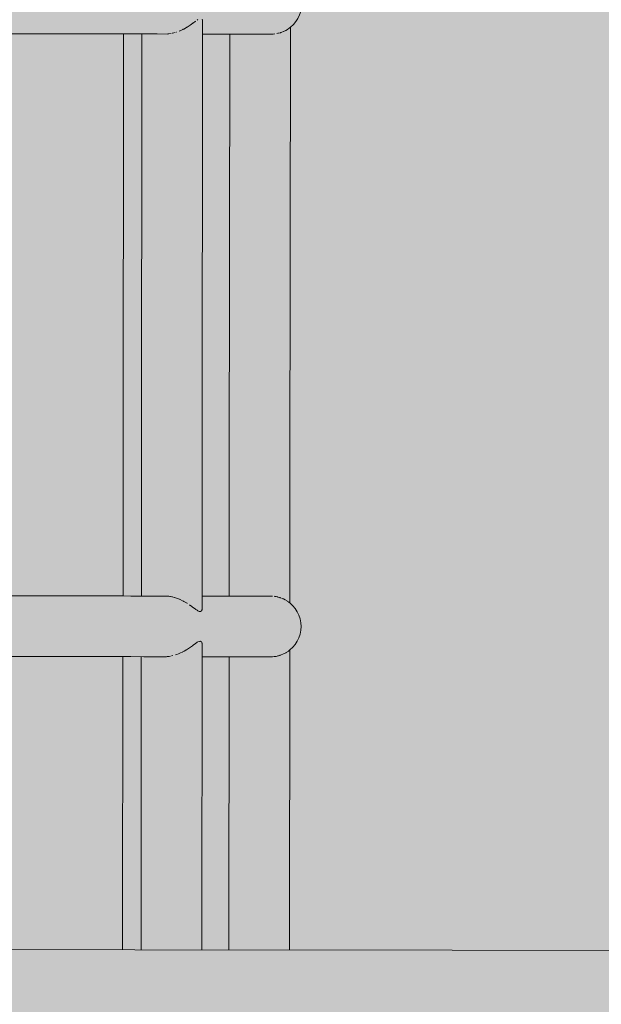
# Model space of a CAD drawing. Units: inches. Extents: x -58 to 353, y -874 to -404.
# Drawn here: x 48 to 58, y -594 to -576 of the extents above; entities that cross this region are included whole.
import ezdxf

# ---------------------------------------------------------------- set-up
doc = ezdxf.new("R2010")
doc.units = ezdxf.units.IN
doc.header["$MEASUREMENT"] = 0
doc.layers.add('_U+0421_U+043B_U+043E_U+0439 1', color=7, linetype='Continuous')

# ---------------------------------------------------------------- blocks, each defined once
blk = doc.blocks.new('block 101')
at = {"layer": '_U+0421_U+043B_U+043E_U+0439 1', "color": 250, "lineweight": 20, "true_color": 0x1c1c1b}
for points in [[(49.65353333333223, -584.7030500000001), (49.66173333333245, -576.7078499999989)], [(49.65153333333183, -586.6909500000002), (49.65353333333223, -584.7030500000001)], [(49.64503333333232, -592.9758499999989), (49.65033333333122, -587.7683499999985)]]:
    blk.add_lwpolyline(points, dxfattribs=at)
blk = doc.blocks.new('block 100')
at = {"layer": '_U+0421_U+043B_U+043E_U+0439 1'}
blk.add_blockref('block 101', (0, 0), dxfattribs=at)
blk = doc.blocks.new('block 113')
at = {"layer": '_U+0421_U+043B_U+043E_U+0439 1', "color": 250, "lineweight": 20, "true_color": 0x1c1c1b}
for points in [[(52.60153333333255, -576.608949999998), (52.58273333333273, -576.6217499999984)], [(52.60293333333175, -576.6075500000006), (52.60153333333255, -576.608949999998)], [(52.61283333333267, -576.6004499999981), (52.60293333333175, -576.6075500000006)], [(52.61863333333167, -584.7139500000012), (52.62703333333229, -576.5898500000003)], [(51.54043333333175, -584.7127499999988), (51.54873333333308, -576.7097499999982)], [(52.34803333333184, -576.7063500000004), (52.31793333333189, -576.7105499999998)], [(52.35253333333094, -576.7063500000004), (52.34803333333184, -576.7063500000004)], [(52.40533333333224, -576.6965500000006), (52.38513333333321, -576.702150000001)], [(52.40953333333164, -576.6958500000001), (52.40533333333224, -576.6965500000006)], [(52.41553333333286, -576.6943499999979), (52.40953333333164, -576.6958500000001)], [(52.45133333333251, -576.6852499999986), (52.41553333333286, -576.6943499999979)], [(52.45733333333192, -576.6831500000008), (52.45133333333251, -576.6852499999986)], [(52.46123333333162, -576.6810499999992), (52.45733333333192, -576.6831500000008)], [(52.47613333333175, -576.6753499999977), (52.46123333333162, -576.6810499999992)], [(52.50373333333118, -576.6640499999994), (52.47613333333175, -576.6753499999977)], [(52.50733333333119, -576.6633499999989), (52.50373333333118, -576.6640499999994)], [(52.53213333333224, -576.6506499999996), (52.51443333333191, -576.65985)], [(52.54383333333317, -576.6442500000012), (52.53213333333224, -576.6506499999996)], [(52.54623333333257, -576.6435500000007), (52.54383333333317, -576.6442500000012)], [(52.5746333333318, -576.6273499999988), (52.54623333333257, -576.6435500000007)], [(52.5767333333315, -576.6266499999983), (52.5746333333318, -576.6273499999988)], [(52.57813333333252, -576.6245500000005), (52.5767333333315, -576.6266499999983)], [(52.58273333333273, -576.6217499999984), (52.57813333333252, -576.6245500000005)], [(51.53843333333134, -586.6928499999995), (51.54043333333175, -584.7127499999988)], [(52.61643333333268, -586.81365), (52.61863333333167, -584.7139500000012)], [(52.35073333333276, -586.6986499999985), (52.33773333333193, -586.6965500000006)], [(52.37443333333249, -586.7022499999985), (52.35073333333276, -586.6986499999985)], [(52.39503333333232, -586.7071499999984), (52.37483333333148, -586.7022499999985)], [(52.40523333333113, -586.709350000001), (52.39503333333232, -586.7071499999984)], [(52.4410333333326, -586.7186499999989), (52.40703333333295, -586.7100499999979)], [(52.447033333332, -586.7207500000004), (52.4407333333329, -586.7186499999989)], [(52.45803333333242, -586.7250500000009), (52.447033333332, -586.7207500000004)], [(52.47963333333246, -586.7335500000008), (52.46723333333284, -586.7292500000003)], [(52.49333333333198, -586.7391500000012), (52.47963333333246, -586.7335500000008)], [(52.50253333333239, -586.7427500000013), (52.49333333333198, -586.7391500000012)], [(52.50403333333088, -586.7433500000006), (52.50253333333239, -586.7427500000013)], [(52.53333333333285, -586.7597500000011), (52.50403333333088, -586.7433500000006)], [(52.54073333333145, -586.764049999998), (52.53333333333285, -586.7597500000011)], [(52.5641333333333, -586.7760500000004), (52.54933333333247, -586.768250000001)], [(52.57193333333271, -586.7817499999983), (52.56623333333118, -586.7774499999978)], [(52.59103333333223, -586.7958499999986), (52.57193333333271, -586.7817499999983)], [(52.59483333333264, -586.7980500000012), (52.59103333333223, -586.7958499999986)], [(52.59883333333164, -586.8009500000007), (52.59483333333264, -586.7980500000012)], [(51.53193333333184, -592.9777499999982), (51.53733333333184, -587.7703499999989)], [(52.33663333333243, -587.7669500000011), (52.30613333333167, -587.7711500000005)], [(52.34153333333234, -587.7669500000011), (52.33663333333243, -587.7669500000011)], [(52.35673333333216, -587.7647499999985), (52.34153333333234, -587.7669500000011)], [(52.37373333333198, -587.7634499999986), (52.35673333333216, -587.7647499999985)], [(52.39393333333282, -587.7577500000007), (52.37373333333198, -587.7634499999986)], [(52.40603333333274, -587.7549499999986), (52.39393333333282, -587.7577500000007)], [(52.41203333333215, -587.7528500000008), (52.40603333333274, -587.7549499999986)], [(52.43993333333128, -587.7458499999993), (52.41203333333215, -587.7528500000008)], [(52.4459333333325, -587.7429499999998), (52.43993333333128, -587.7458499999993)], [(52.46193333333213, -587.7372499999983), (52.4459333333325, -587.7429499999998)], [(52.46403333333183, -587.7359499999984), (52.46193333333213, -587.7372499999983)], [(52.49233333333177, -587.7252499999995), (52.46403333333183, -587.7359499999984)], [(52.5030333333325, -587.7210500000001), (52.49233333333177, -587.7252499999995)], [(52.52133333333222, -587.7111499999992), (52.50623333333169, -587.7189499999986)], [(52.53243333333194, -587.7055499999988), (52.52133333333222, -587.7111499999992)], [(52.54333333333125, -587.6991500000004), (52.53243333333194, -587.7055499999988)], [(52.56323333333239, -587.6885499999989), (52.54333333333125, -587.6991500000004)], [(52.5734333333312, -587.6815500000012), (52.572033333332, -587.682249999998)], [(52.59013333333132, -587.6687500000007), (52.5734333333312, -587.6815500000012)], [(52.59583333333285, -587.6659499999987), (52.59013333333132, -587.6687500000007)], [(52.59863333333124, -587.6638500000008), (52.59583333333285, -587.6659499999987)], [(52.61013333333176, -592.9788499999995), (52.61563333333106, -587.6510500000004)]]:
    blk.add_lwpolyline(points, dxfattribs=at)
blk = doc.blocks.new('block 112')
at = {"layer": '_U+0421_U+043B_U+043E_U+0439 1'}
blk.add_blockref('block 113', (0, 0), dxfattribs=at)
blk = doc.blocks.new('block 123')
at = {"layer": '_U+0421_U+043B_U+043E_U+0439 1', "color": 250, "lineweight": 20, "true_color": 0x1c1c1b}
for points in [[(50.78083333333234, -576.5922499999979), (50.73083333333125, -576.619749999998)], [(50.78783333333195, -576.587950000001), (50.78083333333234, -576.5922499999979)], [(50.79143333333195, -576.5858499999995), (50.78783333333195, -576.587950000001)], [(50.79173333333165, -576.5858499999995), (50.79143333333195, -576.5858499999995)], [(50.84343333333163, -576.5511499999993), (50.79173333333165, -576.5858499999995)], [(50.84483333333264, -576.5505499999999), (50.84343333333163, -576.5511499999993)], [(50.84843333333265, -576.5483500000009), (50.84483333333264, -576.5505499999999)], [(50.86293333333197, -576.539850000001), (50.84843333333265, -576.5483500000009)], [(50.89733333333243, -576.5123500000009), (50.86293333333197, -576.539850000001)], [(50.90013333333263, -576.5102499999994), (50.89733333333243, -576.5123500000009)], [(50.93483333333279, -576.4869499999986), (50.90573333333305, -576.5073499999999)], [(50.94373333333169, -576.4798499999997), (50.93483333333279, -576.4869499999986)], [(50.9462333333322, -576.4777499999982), (50.94373333333169, -576.4798499999997)], [(50.98373333333257, -576.4508500000011), (50.96993333333194, -576.4607499999984)], [(51.05843333333178, -584.7045499999986), (51.06693333333169, -576.4707500000004)], [(51.06333333333168, -576.4607499999984), (51.05883333333259, -576.4473499999986)], [(51.06693333333169, -576.4707500000004), (51.06333333333168, -576.4607499999984)], [(49.97993333333216, -584.7034500000009), (49.98813333333237, -576.7081499999986)], [(50.4454333333324, -576.7072499999995), (50.43513333333249, -576.7086500000005)], [(50.45963333333202, -576.705149999998), (50.4454333333324, -576.7072499999995)], [(50.46563333333324, -576.7044500000011), (50.45963333333202, -576.705149999998)], [(50.5045333333328, -576.700249999998), (50.46563333333324, -576.7044500000011)], [(50.53293333333204, -576.6931499999992), (50.52753333333203, -576.6946500000013)], [(50.5757333333313, -576.6832499999982), (50.53293333333204, -576.6931499999992)], [(50.60053333333235, -576.6748499999994), (50.59523333333163, -576.6762500000004)], [(50.64933333333101, -576.6579500000007), (50.64863333333233, -576.6579500000007)], [(50.66173333333245, -576.6522499999992), (50.64933333333101, -576.6579500000007)], [(50.66313333333164, -576.6515499999987), (50.66173333333245, -576.6522499999992)], [(50.66673333333165, -576.6494500000008), (50.66313333333164, -576.6515499999987)], [(50.71593333333294, -576.6275500000011), (50.66673333333165, -576.6494500000008)], [(50.72053333333315, -576.6254499999995), (50.71593333333294, -576.6275500000011)], [(50.72623333333104, -576.6226500000012), (50.72053333333315, -576.6254499999995)], [(50.73083333333125, -576.619749999998), (50.72623333333104, -576.6226500000012)], [(49.97783333333246, -586.6912499999999), (49.97993333333216, -584.7034500000009)], [(51.05613333333167, -586.9309499999981), (51.05843333333178, -584.7045499999986)], [(50.44933333333211, -586.6938499999997), (50.42493333333186, -586.6917499999981)], [(50.46493333333274, -586.6959500000012), (50.44933333333211, -586.6938499999997)], [(50.48503333333247, -586.6989499999981), (50.46493333333274, -586.6959500000012)], [(50.49423333333107, -586.700249999998), (50.48503333333247, -586.6989499999981)], [(50.51723333333211, -586.7052499999991), (50.49423333333107, -586.700249999998)], [(50.53243333333194, -586.7081499999986), (50.51723333333211, -586.7052499999991)], [(50.55973333333168, -586.7152500000011), (50.53243333333194, -586.7081499999986)], [(50.56533333333209, -586.7166499999985), (50.55973333333168, -586.7152500000011)], [(50.58483333333243, -586.7230500000005), (50.56533333333209, -586.7166499999985)], [(50.60003333333225, -586.7287499999984), (50.58483333333243, -586.7230500000005)], [(50.63683333333211, -586.7408499999983), (50.60003333333225, -586.7287499999984)], [(50.6382333333313, -586.7414499999977), (50.63683333333211, -586.7408499999983)], [(50.65133333333142, -586.7485500000003), (50.6382333333313, -586.7414499999977)], [(50.65273333333243, -586.7485500000003), (50.65133333333142, -586.7485500000003)], [(50.66653333333306, -586.7549499999986), (50.65313333333324, -586.7485500000003)], [(50.71003333333283, -586.7741500000011), (50.66653333333306, -586.7549499999986)], [(50.73023333333185, -586.786250000001), (50.71573333333254, -586.7777500000011)], [(50.77733333333163, -586.8124500000013), (50.73023333333185, -586.786250000001)], [(50.78083333333234, -586.8138499999986), (50.77733333333163, -586.8124500000013)], [(50.79113333333225, -586.8209500000012), (50.78083333333234, -586.8138499999986)], [(50.79393333333246, -586.8231500000002), (50.79113333333225, -586.8209500000012)], [(50.84733333333133, -586.8578500000003), (50.83423333333121, -586.8507499999978)], [(50.85223333333124, -586.8613499999992), (50.84733333333133, -586.8578500000003)], [(50.87453333333178, -586.8776499999985), (50.85223333333124, -586.8613499999992)], [(50.8866333333317, -586.8875499999995), (50.87453333333178, -586.8776499999985)], [(50.89823333333152, -586.8960499999994), (50.8866333333317, -586.8875499999995)], [(50.92413333333207, -586.9131500000003), (50.89823333333152, -586.8960499999994)], [(50.93293333333168, -586.9209499999997), (50.92413333333207, -586.9131500000003)], [(50.9431333333323, -586.9287499999991), (50.93293333333168, -586.9209499999997)], [(50.96723333333284, -586.9450499999984), (50.9431333333323, -586.9287499999991)], [(51.05613333333167, -586.9309499999981), (51.05253333333167, -586.9387500000012)], [(50.97283333333326, -586.9492499999978), (50.96723333333284, -586.9450499999984)], [(50.98143333333246, -586.9534500000009), (50.97283333333326, -586.9492499999978)], [(51.00543333333189, -586.9649499999978), (50.98143333333246, -586.9534500000009)], [(51.0121333333318, -586.9655500000008), (51.00543333333189, -586.9649499999978)], [(51.03053333333082, -586.9663499999988), (51.0121333333318, -586.9655500000008)], [(51.03483333333133, -586.9634499999993), (51.03053333333082, -586.9663499999988)], [(51.03653333333205, -586.9621499999994), (51.03483333333133, -586.9634499999993)], [(51.04763333333176, -586.9550500000005), (51.03653333333205, -586.9621499999994)], [(51.04973333333328, -586.9486499999985), (51.04763333333176, -586.9550500000005)], [(51.05253333333167, -586.9387500000012), (51.04973333333328, -586.9486499999985)], [(50.83203333333222, -587.6124500000005), (50.79553333333206, -587.6364499999981)], [(50.85083333333205, -587.6011499999986), (50.83343333333323, -587.6110499999995)], [(50.85153333333255, -587.6004499999981), (50.85083333333205, -587.6011499999986)], [(50.8859333333312, -587.573550000001), (50.85153333333255, -587.6004499999981)], [(50.89433333333182, -587.5679500000006), (50.8859333333312, -587.573550000001)], [(50.90113333333284, -587.5629499999995), (50.89433333333182, -587.5679500000006)], [(50.92343333333156, -587.5481499999987), (50.90113333333284, -587.5629499999995)], [(50.93233333333228, -587.5403499999993), (50.92343333333156, -587.5481499999987)], [(50.94533333333311, -587.5311499999989), (50.93233333333228, -587.5403499999993)], [(50.95853333333253, -587.5219499999985), (50.94533333333311, -587.5311499999989)], [(50.97233333333133, -587.512749999998), (50.95853333333253, -587.5219499999985)], [(50.98293333333277, -587.5071500000013), (50.97233333333133, -587.512749999998)], [(51.00493333333179, -587.4972500000003), (50.98293333333277, -587.5071500000013)], [(51.01303333333271, -587.4965499999998), (51.00493333333179, -587.4972500000003)], [(51.03003333333254, -587.4951499999988), (51.01303333333271, -587.4965499999998)], [(51.03533333333326, -587.4994499999993), (51.03003333333254, -587.4951499999988)], [(51.04703333333237, -587.5071500000013), (51.03533333333326, -587.4994499999993)], [(51.04953333333106, -587.5150499999982), (51.04703333333237, -587.5071500000013)], [(51.05193333333227, -587.5220499999996), (51.04953333333106, -587.5150499999982)], [(51.04983333333257, -592.9772499999999), (51.05553333333228, -587.5305499999995)], [(51.05553333333228, -587.5305499999995), (51.05193333333227, -587.5220499999996)], [(49.97133333333113, -592.9761499999986), (49.97673333333296, -587.7687499999993)], [(50.43403333333117, -587.7678500000002), (50.42343333333156, -587.7691500000001)], [(50.44823333333261, -587.766349999998), (50.43403333333117, -587.7678500000002)], [(50.47193333333234, -587.7635499999997), (50.44823333333261, -587.766349999998)], [(50.49313333333157, -587.7614499999981), (50.47193333333234, -587.7635499999997)], [(50.53953333333266, -587.7495500000005), (50.51613333333262, -587.7551500000009)], [(50.60683333333145, -587.7297499999986), (50.58383333333222, -587.73675)], [(50.6372333333311, -587.7191500000008), (50.60683333333145, -587.7297499999986)], [(50.6379333333316, -587.7184500000003), (50.6372333333311, -587.7191500000008)], [(50.65033333333122, -587.7127499999988), (50.6379333333316, -587.7184500000003)], [(50.65173333333223, -587.7120499999983), (50.65033333333122, -587.7127499999988)], [(50.67233333333206, -587.7028499999979), (50.65213333333304, -587.7120499999983)], [(50.70453333333171, -587.6887500000012), (50.67233333333206, -587.7028499999979)], [(50.70913333333192, -587.6866499999996), (50.70453333333171, -587.6887500000012)], [(50.73573333333115, -587.6711499999983), (50.71483333333163, -587.6824500000002)], [(50.76943333333111, -587.6527500000011), (50.73573333333115, -587.6711499999983)], [(50.77643333333253, -587.6492499999986), (50.76943333333111, -587.6527500000011)], [(50.77993333333143, -587.6471500000007), (50.77643333333253, -587.6492499999986)], [(50.79553333333206, -587.6364499999981), (50.77993333333143, -587.6471500000007)]]:
    blk.add_lwpolyline(points, dxfattribs=at)
blk = doc.blocks.new('block 122')
at = {"layer": '_U+0421_U+043B_U+043E_U+0439 1'}
blk.add_blockref('block 123', (0, 0), dxfattribs=at)
blk = doc.blocks.new('block 143')
at = {"layer": '_U+0421_U+043B_U+043E_U+0439 1', "color": 250, "lineweight": 20, "true_color": 0x1c1c1b}
for points in [[(38.56613333333189, -586.741149999998), (38.54763333333176, -586.7616500000004)], [(39.87973333333139, -586.6808500000006), (39.64393333333282, -586.6806499999984)], [(39.64393333333282, -586.6806499999984), (40.11793333333117, -586.6811500000003)], [(40.35293333333175, -586.6813499999989), (39.87973333333139, -586.6808500000006)], [(40.11793333333117, -586.6811500000003), (40.58623333333162, -586.6815500000012)], [(40.8194333333322, -586.6818500000008), (40.35293333333175, -586.6813499999989)], [(40.58623333333162, -586.6815500000012), (41.04773333333287, -586.6820499999994)], [(41.27933333333203, -586.6823499999991), (40.8194333333322, -586.6818500000008)], [(41.04773333333287, -586.6820499999994), (41.5022333333327, -586.6825499999977)], [(41.73163333333287, -586.6827499999999), (41.27933333333203, -586.6823499999991)], [(41.5022333333327, -586.6825499999977), (41.9497333333311, -586.6830499999996)], [(42.17693333333227, -586.6832499999982), (41.73163333333287, -586.6827499999999)], [(41.9497333333311, -586.6830499999996), (42.3892333333315, -586.6834500000004)], [(42.61483333333308, -586.683649999999), (42.17693333333227, -586.6832499999982)], [(42.3892333333315, -586.6834500000004), (42.82223333333241, -586.6839499999987)], [(43.04553333333206, -586.684150000001), (42.61483333333308, -586.683649999999)], [(42.82223333333241, -586.6839499999987), (43.24693333333198, -586.6843499999995)], [(43.46813333333193, -586.6845499999981), (43.04553333333206, -586.684150000001)], [(43.24693333333198, -586.6843499999995), (43.66353333333245, -586.6847500000003)], [(43.88263333333089, -586.6849499999989), (43.46813333333193, -586.6845499999981)], [(43.66353333333245, -586.6847500000003), (44.07273333333251, -586.6851500000012)], [(44.28893333333326, -586.6854500000009), (43.88263333333089, -586.6849499999989)], [(44.07273333333251, -586.6851500000012), (44.47303333333184, -586.6856499999994)], [(44.68723333333219, -586.685849999998), (44.28893333333326, -586.6854500000009)], [(44.47303333333184, -586.6856499999994), (44.86523333333207, -586.6860500000003)], [(45.07653333333292, -586.6862499999988), (44.68723333333219, -586.685849999998)], [(44.86523333333207, -586.6860500000003), (44.90743333333194, -586.6860500000003)], [(45.45743333333303, -586.6866499999996), (45.07653333333292, -586.6862499999988)], [(45.82973333333211, -586.6870500000005), (45.45743333333303, -586.6866499999996)], [(45.97703333333266, -586.6871499999979), (45.82973333333211, -586.6870500000005)], [(46.89093333333221, -586.6880500000007), (46.75393333333159, -586.6879499999995)], [(46.75393333333159, -586.6879499999995), (47.03183333333254, -586.6882499999992)], [(47.22583333333205, -586.6884499999978), (46.89093333333221, -586.6880500000007)], [(47.03183333333254, -586.6882499999992), (47.36063333333186, -586.6885499999989)], [(47.55103333333318, -586.6887500000012), (47.22583333333205, -586.6884499999978)], [(47.36063333333186, -586.6885499999989), (47.67963333333319, -586.6889499999997)], [(47.86723333333248, -586.6891499999983), (47.55103333333318, -586.6887500000012)], [(47.67963333333319, -586.6889499999997), (47.98893333333217, -586.6892499999994)], [(48.17233333333206, -586.689449999998), (47.86723333333248, -586.6891499999983)], [(47.98893333333217, -586.6892499999994), (48.28763333333154, -586.6895499999991)], [(48.46853333333274, -586.6897499999977), (48.17233333333206, -586.689449999998)], [(48.28763333333154, -586.6895499999991), (48.57723333333161, -586.6898499999988)], [(48.7542333333331, -586.6900500000011), (48.46853333333274, -586.6897499999977)], [(48.57723333333161, -586.6898499999988), (48.85613333333094, -586.6901499999985)], [(49.02883333333193, -586.6903500000008), (48.7542333333331, -586.6900500000011)], [(48.85613333333094, -586.6901499999985), (49.12443333333249, -586.6903500000008)], [(49.29433333333145, -586.6905499999993), (49.02883333333193, -586.6903500000008)], [(49.12443333333249, -586.6903500000008), (49.3824333333323, -586.6906500000005)], [(49.54843333333156, -586.690849999999), (49.29433333333145, -586.6905499999993)], [(49.3824333333323, -586.6906500000005), (49.6298333333325, -586.6909500000002)], [(49.79193333333205, -586.6910500000013), (49.54843333333156, -586.690849999999)], [(49.6298333333325, -586.6909500000002), (49.65153333333183, -586.6909500000002)], [(50.02523333333193, -586.691350000001), (49.79193333333205, -586.6910500000013)], [(50.24723333333168, -586.6915499999996), (50.02523333333193, -586.691350000001)], [(50.42453333333106, -586.6917499999981), (50.24723333333168, -586.6915499999996)], [(51.19223333333139, -586.6925499999998), (51.05633333333208, -586.6923500000012)], [(51.05633333333208, -586.6923500000012), (51.05923333333158, -586.6923500000012)], [(51.05923333333158, -586.6923500000012), (51.21843333333163, -586.6925499999998)], [(51.34733333333133, -586.6926500000009), (51.19223333333139, -586.6925499999998)], [(51.21843333333163, -586.6925499999998), (51.36673333333238, -586.6927499999983)], [(51.49103333333187, -586.6928499999995), (51.34733333333133, -586.6926500000009)], [(51.36673333333238, -586.6927499999983), (51.50373333333118, -586.6928499999995)], [(51.62343333333229, -586.6929500000006), (51.49103333333187, -586.6928499999995)], [(51.50373333333118, -586.6928499999995), (51.53843333333134, -586.6928499999995)], [(51.74443333333329, -586.6931499999992), (51.62343333333229, -586.6929500000006)], [(51.85383333333084, -586.6932500000003), (51.74443333333329, -586.6931499999992)], [(51.95143333333181, -586.6933499999977), (51.85383333333084, -586.6932500000003)], [(52.03753333333225, -586.6934499999988), (51.95143333333181, -586.6933499999977)], [(52.11183333333247, -586.6934499999988), (52.03753333333225, -586.6934499999988)], [(52.17413333333207, -586.69355), (52.11183333333247, -586.6934499999988)], [(52.22443333333285, -586.69355), (52.17413333333207, -586.69355)], [(52.26333333333241, -586.6936500000011), (52.22443333333285, -586.69355)], [(52.29093333333185, -586.6936500000011), (52.26333333333241, -586.6936500000011)], [(52.30613333333167, -586.6936500000011), (52.29093333333185, -586.6936500000011)], [(52.30723333333299, -586.6936500000011), (52.30613333333167, -586.6936500000011)], [(38.47363333333124, -586.9003499999999), (38.45543333333262, -586.9576500000003)], [(38.49513333333198, -586.8486499999999), (38.47363333333124, -586.9003499999999)], [(38.52003333333232, -586.8012500000004), (38.49513333333198, -586.8486499999999)], [(38.54763333333176, -586.7616500000004), (38.52003333333232, -586.8012500000004)], [(52.61963333333188, -586.8157499999979), (52.60023333333083, -586.8015500000001)], [(52.66883333333317, -586.8632499999985), (52.61963333333188, -586.8157499999979)], [(52.71233333333294, -586.9149499999985), (52.66883333333317, -586.8632499999985)], [(52.74833333333299, -586.97235), (52.71233333333294, -586.9149499999985)], [(38.43023333333258, -587.0835499999994), (38.42413333333207, -587.1501499999977)], [(38.44083333333219, -587.0191500000001), (38.43023333333258, -587.0835499999994)], [(38.45543333333262, -586.9576500000003), (38.44083333333219, -587.0191500000001)], [(52.77733333333163, -587.0339500000009), (52.74833333333299, -586.97235)], [(52.79813333333186, -587.0983500000002), (52.77733333333163, -587.0339500000009)], [(52.81083333333299, -587.1649499999985), (52.79813333333186, -587.0983500000002)], [(38.42153333333226, -587.2181500000006), (38.42413333333207, -587.1501499999977)], [(38.42153333333226, -587.2181500000006), (38.42393333333166, -587.2853499999983)], [(38.42393333333166, -587.2853499999983), (38.42993333333288, -587.3518499999991)], [(52.81063333333259, -587.3001499999991), (52.81493333333128, -587.2329499999978)], [(52.81493333333128, -587.2329499999978), (52.81083333333299, -587.1649499999985)], [(38.42993333333288, -587.3518499999991), (38.4404333333332, -587.41705)], [(38.4404333333332, -587.41705), (38.45493333333252, -587.4779500000004)], [(52.74783333333107, -587.4926500000001), (52.77693333333082, -587.4318500000008)], [(52.77693333333082, -587.4318500000008), (52.79783333333216, -587.3666499999999)], [(52.79783333333216, -587.3666499999999), (52.81063333333259, -587.3001499999991)], [(38.45493333333252, -587.4779500000004), (38.47293333333255, -587.5353499999983)], [(38.47293333333255, -587.5353499999983), (38.49443333333329, -587.5876499999977)], [(38.49443333333329, -587.5876499999977), (38.51913333333141, -587.6344499999977)], [(38.51913333333141, -587.6344499999977), (38.54673333333267, -587.6741499999989)], [(52.61883333333208, -587.6489499999989), (52.66803333333155, -587.6022499999999)], [(52.66803333333155, -587.6022499999999), (52.71163333333243, -587.5499500000005)], [(52.71163333333243, -587.5499500000005), (52.74783333333107, -587.4926500000001)], [(38.54673333333267, -587.6741499999989), (38.56513333333169, -587.6946500000013)], [(39.87863333333189, -587.7583500000001), (39.64283333333151, -587.7580500000004)], [(39.64283333333151, -587.7580500000004), (40.11683333333167, -587.7585499999986)], [(40.35183333333225, -587.7587500000009), (39.87863333333189, -587.7583500000001)], [(40.11683333333167, -587.7585499999986), (40.58513333333212, -587.7590500000006)], [(40.8183333333327, -587.7592499999992), (40.35183333333225, -587.7587500000009)], [(40.58513333333212, -587.7590500000006), (41.04663333333156, -587.7595499999989)], [(41.27813333333324, -587.7597500000011), (40.8183333333327, -587.7592499999992)], [(41.04663333333156, -587.7595499999989), (41.50113333333138, -587.7599499999997)], [(41.73053333333155, -587.7602499999994), (41.27813333333324, -587.7597500000011)], [(41.50113333333138, -587.7599499999997), (41.94853333333231, -587.760449999998)], [(42.17583333333096, -587.7606500000002), (41.73053333333155, -587.7602499999994)], [(41.94853333333231, -587.760449999998), (42.38813333333201, -587.7608499999988)], [(42.61363333333247, -587.7611499999985), (42.17583333333096, -587.7606500000002)], [(42.38813333333201, -587.7608499999988), (42.8210333333318, -587.7613500000007)], [(43.04443333333256, -587.7615499999993), (42.61363333333247, -587.7611499999985)], [(42.8210333333318, -587.7613500000007), (43.24583333333248, -587.7617499999978)], [(43.46703333333244, -587.7620500000012), (43.04443333333256, -587.7615499999993)], [(43.24583333333248, -587.7617499999978), (43.66243333333114, -587.7622499999998)], [(43.88153333333321, -587.7624499999984), (43.46703333333244, -587.7620500000012)], [(43.66243333333114, -587.7622499999998), (44.07163333333301, -587.7626500000006)], [(44.28783333333195, -587.7628499999992), (43.88153333333321, -587.7624499999984)], [(44.07163333333301, -587.7626500000006), (44.47193333333234, -587.7630499999977)], [(44.68613333333269, -587.76325), (44.28783333333195, -587.7628499999992)], [(44.47193333333234, -587.7630499999977), (44.86413333333257, -587.7634499999986)], [(45.0754333333316, -587.7636500000008), (44.68613333333269, -587.76325)], [(44.86413333333257, -587.7634499999986), (44.90623333333133, -587.7634499999986)], [(45.45633333333171, -587.764049999998), (45.0754333333316, -587.7636500000008)], [(45.82863333333262, -587.7644499999988), (45.45633333333171, -587.764049999998)], [(45.97583333333205, -587.7645499999999), (45.82863333333262, -587.7644499999988)], [(46.8898333333309, -587.7655500000001), (46.75283333333209, -587.7653499999979)], [(46.75283333333209, -587.7653499999979), (47.03073333333305, -587.7656500000012)], [(47.22463333333144, -587.7658499999998), (46.8898333333309, -587.7655500000001)], [(47.03073333333305, -587.7656500000012), (47.35953333333237, -587.7660499999984)], [(47.54993333333186, -587.7662500000006), (47.22463333333144, -587.7658499999998)], [(47.35953333333237, -587.7660499999984), (47.67843333333258, -587.766349999998)], [(47.86603333333187, -587.7665500000003), (47.54993333333186, -587.7662500000006)], [(47.67843333333258, -587.766349999998), (47.98783333333267, -587.7666499999978)], [(48.17123333333257, -587.76685), (47.86603333333187, -587.7665500000003)], [(47.98783333333267, -587.7666499999978), (48.28653333333205, -587.7669500000011)], [(48.46743333333143, -587.7671499999997), (48.17123333333257, -587.76685)], [(48.28653333333205, -587.7669500000011), (48.57613333333211, -587.7672500000008)], [(48.7530333333325, -587.7674499999994), (48.46743333333143, -587.7671499999997)], [(48.57613333333211, -587.7672500000008), (48.85503333333327, -587.7675500000005)], [(49.02773333333243, -587.7677499999991), (48.7530333333325, -587.7674499999994)], [(48.85503333333327, -587.7675500000005), (49.12333333333299, -587.7678500000002)], [(49.29323333333195, -587.7680499999988), (49.02773333333243, -587.7677499999991)], [(49.12333333333299, -587.7678500000002), (49.38133333333099, -587.7680499999988)], [(49.54733333333206, -587.768250000001), (49.29323333333195, -587.7680499999988)], [(49.38133333333099, -587.7680499999988), (49.62873333333118, -587.7683499999985)], [(49.79083333333256, -587.7685500000007), (49.54733333333206, -587.768250000001)], [(49.62873333333118, -587.7683499999985), (49.65033333333122, -587.7683499999985)], [(50.02413333333243, -587.7687499999993), (49.79083333333256, -587.7685500000007)], [(50.24613333333218, -587.7689499999979), (50.02413333333243, -587.7687499999993)], [(50.42343333333156, -587.7691500000001), (50.24613333333218, -587.7689499999979)], [(51.19113333333189, -587.7699499999981), (51.05523333333258, -587.7698500000006)], [(51.05523333333258, -587.7698500000006), (51.05803333333097, -587.7698500000006)], [(51.05803333333097, -587.7698500000006), (51.21733333333214, -587.7699499999981)], [(51.34623333333184, -587.7701500000003), (51.19113333333189, -587.7699499999981)], [(51.21733333333214, -587.7699499999981), (51.36563333333106, -587.7701500000003)], [(51.48993333333237, -587.7702499999978), (51.34623333333184, -587.7701500000003)], [(51.36563333333106, -587.7701500000003), (51.50263333333169, -587.7702499999978)], [(51.62223333333168, -587.77045), (51.48993333333237, -587.7702499999978)], [(51.50263333333169, -587.7702499999978), (51.53733333333184, -587.7703499999989)], [(51.74333333333198, -587.7705500000011), (51.62223333333168, -587.77045)], [(51.85273333333316, -587.7706499999986), (51.74333333333198, -587.7705500000011)], [(51.95033333333231, -587.7707499999997), (51.85273333333316, -587.7706499999986)], [(52.03643333333093, -587.7708500000008), (51.95033333333231, -587.7707499999997)], [(52.11073333333115, -587.7709499999983), (52.03643333333093, -587.7708500000008)], [(52.17303333333257, -587.7709499999983), (52.11073333333115, -587.7709499999983)], [(52.22333333333154, -587.7710499999994), (52.17303333333257, -587.7709499999983)], [(52.2622333333311, -587.7710499999994), (52.22333333333154, -587.7710499999994)], [(52.28983333333235, -587.7710499999994), (52.2622333333311, -587.7710499999994)], [(52.30503333333218, -587.7711500000005), (52.28983333333235, -587.7710499999994)], [(52.30613333333167, -587.7711500000005), (52.30503333333218, -587.7711500000005)], [(52.59933333333174, -587.6623499999987), (52.61883333333208, -587.6489499999989)]]:
    blk.add_lwpolyline(points, dxfattribs=at)
blk = doc.blocks.new('block 142')
at = {"layer": '_U+0421_U+043B_U+043E_U+0439 1'}
blk.add_blockref('block 143', (0, 0), dxfattribs=at)
blk = doc.blocks.new('block 145')
at = {"layer": '_U+0421_U+043B_U+043E_U+0439 1', "color": 250, "lineweight": 20, "true_color": 0x1c1c1b}
for points in [[(38.53143333333173, -575.7406499999997), (38.50653333333321, -575.7873499999987)], [(38.55903333333117, -575.7011500000008), (38.53143333333173, -575.7406499999997)], [(38.57753333333312, -575.6812499999978), (38.55903333333117, -575.7011500000008)], [(39.89113333333262, -575.6196500000005), (39.65533333333224, -575.6193500000008)], [(39.65533333333224, -575.6193500000008), (40.1293333333324, -575.6198499999991)], [(40.36433333333116, -575.6201499999988), (39.89113333333262, -575.6196500000005)], [(40.1293333333324, -575.6198499999991), (40.59763333333103, -575.620350000001)], [(40.83083333333161, -575.6205499999996), (40.36433333333116, -575.6201499999988)], [(40.59763333333103, -575.620350000001), (41.05913333333228, -575.6208499999993)], [(41.29073333333145, -575.6210499999979), (40.83083333333161, -575.6205499999996)], [(41.05913333333228, -575.6208499999993), (41.51363333333211, -575.6212500000001)], [(41.74303333333228, -575.6215499999998), (41.29073333333145, -575.6210499999979)], [(41.51363333333211, -575.6212500000001), (41.96113333333233, -575.6217499999984)], [(42.18833333333168, -575.6219500000007), (41.74303333333228, -575.6215499999998)], [(41.96113333333233, -575.6217499999984), (42.40063333333092, -575.6222500000003)], [(42.62623333333249, -575.6224499999989), (42.18833333333168, -575.6219500000007)], [(42.40063333333092, -575.6222500000003), (42.83363333333182, -575.6226500000012)], [(43.05693333333147, -575.6228499999997), (42.62623333333249, -575.6224499999989)], [(42.83363333333182, -575.6226500000012), (43.25833333333139, -575.6230499999983)], [(43.47953333333135, -575.623349999998), (43.05693333333147, -575.6228499999997)], [(43.25833333333139, -575.6230499999983), (43.67493333333186, -575.6235500000003)], [(43.89403333333212, -575.6237499999988), (43.47953333333135, -575.623349999998)], [(43.67493333333186, -575.6235500000003), (44.08413333333192, -575.6239500000011)], [(44.30033333333267, -575.6241499999996), (43.89403333333212, -575.6237499999988)], [(44.08413333333192, -575.6239500000011), (44.48443333333125, -575.6243499999982)], [(44.6986333333316, -575.6245500000005), (44.30033333333267, -575.6241499999996)], [(44.48443333333125, -575.6243499999982), (44.8766333333333, -575.624749999999)], [(45.08803333333162, -575.6249500000013), (44.6986333333316, -575.6245500000005)], [(44.8766333333333, -575.624749999999), (45.2600333333321, -575.6251499999998)], [(45.46883333333244, -575.6253499999984), (45.08803333333162, -575.6249500000013)], [(45.2600333333321, -575.6251499999998), (45.63513333333321, -575.6255500000007)], [(45.84113333333153, -575.6257499999992), (45.46883333333244, -575.6253499999984)], [(45.63513333333321, -575.6255500000007), (46.00113333333138, -575.6259499999978)], [(46.20363333333262, -575.62615), (45.84113333333153, -575.6257499999992)], [(46.00113333333138, -575.6259499999978), (46.35763333333307, -575.6262500000012)], [(46.55793333333168, -575.6264499999997), (46.20363333333262, -575.62615)], [(46.35763333333307, -575.6262500000012), (46.70523333333222, -575.6266499999983)], [(46.90233333333163, -575.6268500000006), (46.55793333333168, -575.6264499999997)], [(46.70523333333222, -575.6266499999983), (47.04323333333195, -575.626949999998)], [(47.23723333333328, -575.6271500000003), (46.90233333333163, -575.6268500000006)], [(47.04323333333195, -575.626949999998), (47.37203333333309, -575.6273499999988)], [(47.56243333333259, -575.6275500000011), (47.23723333333328, -575.6271500000003)], [(47.37203333333309, -575.6273499999988), (47.6910333333326, -575.6276499999985)], [(47.87863333333189, -575.6278500000008), (47.56243333333259, -575.6275500000011)], [(47.6910333333326, -575.6276499999985), (48.00033333333158, -575.6279499999982)], [(48.18373333333147, -575.6281500000005), (47.87863333333189, -575.6278500000008)], [(48.00033333333158, -575.6279499999982), (48.29903333333277, -575.6282499999979)], [(48.47993333333216, -575.6284500000002), (48.18373333333147, -575.6281500000005)], [(48.29903333333277, -575.6282499999979), (48.58863333333284, -575.6285500000013)], [(48.76563333333252, -575.6287499999999), (48.47993333333216, -575.6284500000002)], [(48.58863333333284, -575.6285500000013), (48.86753333333218, -575.628850000001)], [(49.04023333333316, -575.6290499999996), (48.76563333333252, -575.6287499999999)], [(48.86753333333218, -575.628850000001), (49.1358333333319, -575.6291500000007)], [(49.30573333333086, -575.6293499999992), (49.04023333333316, -575.6290499999996)], [(49.1358333333319, -575.6291500000007), (49.39383333333171, -575.6294500000004)], [(49.55983333333279, -575.6295499999978), (49.30573333333086, -575.6293499999992)], [(49.39383333333171, -575.6294500000004), (49.64133333333302, -575.629649999999)], [(49.80333333333328, -575.6298500000012), (49.55983333333279, -575.6295499999978)], [(49.64133333333302, -575.629649999999), (49.87843333333149, -575.6299499999986)], [(50.03663333333316, -575.6300499999998), (49.80333333333328, -575.6298500000012)], [(49.87843333333149, -575.6299499999986), (50.10463333333246, -575.6301500000009)], [(50.25863333333109, -575.6303499999995), (50.03663333333316, -575.6300499999998)], [(50.10463333333246, -575.6301500000009), (50.31983333333119, -575.6303499999995)], [(50.46993333333194, -575.630549999998), (50.25863333333109, -575.6303499999995)], [(50.31983333333119, -575.6303499999995), (50.52403333333132, -575.630549999998)], [(50.66993333333085, -575.6307500000003), (50.46993333333194, -575.630549999998)], [(50.52403333333132, -575.630549999998), (50.71733333333214, -575.6307500000003)], [(50.85893333333297, -575.6309499999988), (50.66993333333085, -575.6307500000003)], [(50.71733333333214, -575.6307500000003), (50.89963333333253, -575.6309499999988)], [(51.03693333333285, -575.6311500000011), (50.85893333333297, -575.6309499999988)], [(50.89963333333253, -575.6309499999988), (51.07063333333281, -575.6311500000011)], [(51.20363333333262, -575.6312499999985), (51.03693333333285, -575.6311500000011)], [(51.07063333333281, -575.6311500000011), (51.22983333333104, -575.6313499999997)], [(51.35873333333257, -575.6314500000008), (51.20363333333262, -575.6312499999985)], [(51.22983333333104, -575.6313499999997), (51.37813333333179, -575.6314500000008)], [(51.50243333333128, -575.6315499999982), (51.35873333333257, -575.6314500000008)], [(51.37813333333179, -575.6314500000008), (51.51513333333241, -575.6316499999994)], [(51.6348333333317, -575.6317500000005), (51.50243333333128, -575.6315499999982)], [(51.51513333333241, -575.6316499999994), (51.64043333333211, -575.6317500000005)], [(51.7558333333327, -575.6318499999979), (51.6348333333317, -575.6317500000005)], [(51.64043333333211, -575.6317500000005), (51.75443333333169, -575.6318499999979)], [(51.75443333333169, -575.6318499999979), (51.85643333333246, -575.631949999999)], [(51.86523333333207, -575.631949999999), (51.7558333333327, -575.6318499999979)], [(51.85643333333246, -575.631949999999), (51.947033333332, -575.6320500000002)], [(51.96283333333122, -575.6320500000002), (51.86523333333207, -575.631949999999)], [(51.947033333332, -575.6320500000002), (52.02593333333243, -575.6321500000013)], [(52.04893333333166, -575.6321500000013), (51.96283333333122, -575.6320500000002)], [(52.02593333333243, -575.6321500000013), (52.09313333333193, -575.6322499999987)], [(52.12323333333188, -575.6322499999987), (52.04893333333166, -575.6321500000013)], [(52.09313333333193, -575.6322499999987), (52.14873333333162, -575.6322499999987)], [(52.1855333333333, -575.6322499999987), (52.12323333333188, -575.6322499999987)], [(52.14873333333162, -575.6322499999987), (52.1926333333322, -575.6323499999999)], [(52.23583333333227, -575.6323499999999), (52.1855333333333, -575.6322499999987)], [(52.1926333333322, -575.6323499999999), (52.22453333333215, -575.6323499999999)], [(52.22453333333215, -575.6323499999999), (52.24433333333218, -575.6323499999999)], [(52.27473333333182, -575.6323499999999), (52.23583333333227, -575.6323499999999)], [(52.24433333333218, -575.6323499999999), (52.25283333333209, -575.6323499999999)], [(52.30233333333308, -575.632450000001), (52.27473333333182, -575.6323499999999)], [(52.31753333333108, -575.632450000001), (52.30233333333308, -575.632450000001)], [(52.3207333333321, -575.632450000001), (52.31753333333108, -575.632450000001)], [(52.38803333333271, -575.6409500000009), (52.3207333333321, -575.632450000001)], [(52.45383333333302, -575.6573499999977), (52.38803333333271, -575.6409500000009)], [(52.51683333333131, -575.682850000001), (52.45383333333302, -575.6573499999977)], [(52.57623333333322, -575.7155500000008), (52.51683333333131, -575.682850000001)], [(52.63103333333129, -575.7551500000009), (52.57623333333322, -575.7155500000008)], [(38.46683333333203, -575.8963499999991), (38.45223333333161, -575.9586500000005)], [(38.48503333333247, -575.8397499999992), (38.46683333333203, -575.8963499999991)], [(38.50653333333321, -575.7873499999987), (38.48503333333247, -575.8397499999992)], [(52.68023333333258, -575.8019500000009), (52.63103333333129, -575.7551500000009)], [(52.72373333333235, -575.8544499999989), (52.68023333333258, -575.8019500000009)], [(52.75973333333241, -575.9111499999999), (52.72373333333235, -575.8544499999989)], [(52.78873333333104, -575.9734499999977), (52.75973333333241, -575.9111499999999)], [(38.43293333333168, -576.1568499999994), (38.4355333333333, -576.0896499999981)], [(38.44163333333199, -576.0223499999993), (38.4355333333333, -576.0896499999981)], [(38.45223333333161, -575.9586500000005), (38.44163333333199, -576.0223499999993)], [(52.80953333333309, -576.0371500000001), (52.78873333333104, -575.9734499999977)], [(52.82223333333241, -576.1044499999989), (52.80953333333309, -576.0371500000001)], [(38.43293333333168, -576.1568499999994), (38.43533333333107, -576.2240500000007)], [(38.43533333333107, -576.2240500000007), (38.4413333333323, -576.2913499999995)], [(52.80923333333158, -576.3061500000003), (52.822033333332, -576.238949999999)], [(52.822033333332, -576.238949999999), (52.82633333333251, -576.1717499999977)], [(52.82633333333251, -576.1717499999977), (52.82223333333241, -576.1044499999989)], [(38.4413333333323, -576.2913499999995), (38.45183333333262, -576.3558499999999)], [(38.45183333333262, -576.3558499999999), (38.46633333333193, -576.4173499999997)], [(38.46633333333193, -576.4173499999997), (38.48433333333196, -576.4740500000007)], [(52.72303333333184, -576.4887500000004), (52.7592333333323, -576.4321500000005)], [(52.7592333333323, -576.4321500000005), (52.78833333333205, -576.3705499999996)], [(52.78833333333205, -576.3705499999996), (52.80923333333158, -576.3061500000003)], [(38.48433333333196, -576.4740500000007), (38.5058333333327, -576.5271499999981)], [(38.5058333333327, -576.5271499999981), (38.53053333333082, -576.5732499999976)], [(38.53053333333082, -576.5732499999976), (38.55813333333208, -576.6128499999977)], [(38.55813333333208, -576.6128499999977), (38.57653333333292, -576.6334500000012)], [(52.61073333333115, -576.6018499999991), (52.63023333333331, -576.5877499999988)], [(52.63023333333331, -576.5877499999988), (52.67943333333096, -576.5417500000003)], [(52.67943333333096, -576.5417500000003), (52.72303333333184, -576.4887500000004)], [(39.89003333333312, -576.6977499999994), (39.65423333333092, -576.6975500000008)], [(39.65423333333092, -576.6975500000008), (40.1282333333329, -576.6980499999991)], [(40.36323333333166, -576.6982499999976), (39.89003333333312, -576.6977499999994)], [(40.1282333333329, -576.6980499999991), (40.59653333333154, -576.698550000001)], [(40.82973333333211, -576.6987499999996), (40.36323333333166, -576.6982499999976)], [(40.59653333333154, -576.698550000001), (41.05803333333097, -576.6989499999981)], [(41.28953333333266, -576.6992499999978), (40.82973333333211, -576.6987499999996)], [(41.05803333333097, -576.6989499999981), (41.51253333333261, -576.6994500000001)], [(41.74193333333096, -576.6996499999987), (41.28953333333266, -576.6992499999978)], [(41.51253333333261, -576.6994500000001), (41.95993333333172, -576.6999499999984)], [(42.18723333333219, -576.7001500000006), (41.74193333333096, -576.6996499999987)], [(41.95993333333172, -576.6999499999984), (42.39953333333324, -576.7003499999992)], [(42.62503333333188, -576.7005499999977), (42.18723333333219, -576.7001500000006)], [(42.39953333333324, -576.7003499999992), (42.83243333333303, -576.7008500000011)], [(43.05583333333198, -576.7010499999997), (42.62503333333188, -576.7005499999977)], [(42.83243333333303, -576.7008500000011), (43.2572333333319, -576.7012499999983)], [(43.47843333333185, -576.7014500000005), (43.05583333333198, -576.7010499999997)], [(43.2572333333319, -576.7012499999983), (43.67383333333237, -576.7016499999991)], [(43.89293333333262, -576.7019499999988), (43.47843333333185, -576.7014500000005)], [(43.67383333333237, -576.7016499999991), (44.08303333333242, -576.702150000001)], [(44.29923333333136, -576.7023499999996), (43.89293333333262, -576.7019499999988)], [(44.08303333333242, -576.702150000001), (44.48333333333176, -576.7025499999982)], [(44.6975333333321, -576.7027500000004), (44.29923333333136, -576.7023499999996)], [(44.48333333333176, -576.7025499999982), (44.87553333333199, -576.702949999999)], [(45.08683333333101, -576.7031500000012), (44.6975333333321, -576.7027500000004)], [(44.87553333333199, -576.702949999999), (44.91763333333256, -576.702949999999)], [(45.46773333333113, -576.7035499999984), (45.08683333333101, -576.7031500000012)], [(45.84003333333203, -576.7039499999992), (45.46773333333113, -576.7035499999984)], [(45.98723333333328, -576.7040500000003), (45.84003333333203, -576.7039499999992)], [(46.90123333333213, -576.7050500000005), (46.7642333333315, -576.7048499999983)], [(46.7642333333315, -576.7048499999983), (47.04213333333246, -576.705149999998)], [(47.23613333333196, -576.7053500000002), (46.90123333333213, -576.7050500000005)], [(47.04213333333246, -576.705149999998), (47.37093333333178, -576.7054499999977)], [(47.56133333333128, -576.7056499999999), (47.23613333333196, -576.7053500000002)], [(47.37093333333178, -576.7054499999977), (47.68983333333199, -576.7058499999985)], [(47.87753333333239, -576.7060500000007), (47.56133333333128, -576.7056499999999)], [(47.68983333333199, -576.7058499999985), (47.99923333333209, -576.7061499999982)], [(48.18263333333198, -576.7063500000004), (47.87753333333239, -576.7060500000007)], [(47.99923333333209, -576.7061499999982), (48.29793333333146, -576.7064499999979)], [(48.47883333333084, -576.7066500000001), (48.18263333333198, -576.7063500000004)], [(48.29793333333146, -576.7064499999979), (48.58753333333152, -576.7067500000012)], [(48.76443333333191, -576.7069499999998), (48.47883333333084, -576.7066500000001)], [(48.58753333333152, -576.7067500000012), (48.86643333333268, -576.7070500000009)], [(49.03913333333185, -576.7072499999995), (48.76443333333191, -576.7069499999998)], [(48.86643333333268, -576.7070500000009), (49.13473333333241, -576.7073500000006)], [(49.30463333333319, -576.7074499999981), (49.03913333333185, -576.7072499999995)], [(49.13473333333241, -576.7073500000006), (49.39273333333222, -576.7075499999992)], [(49.55873333333147, -576.7077499999978), (49.30463333333319, -576.7074499999981)], [(49.39273333333222, -576.7075499999992), (49.64013333333241, -576.7078499999989)], [(49.80223333333197, -576.70795), (49.55873333333147, -576.7077499999978)], [(49.64013333333241, -576.7078499999989), (49.66173333333245, -576.7078499999989)], [(50.03553333333184, -576.7082499999997), (49.80223333333197, -576.70795)], [(50.25753333333159, -576.7084499999983), (50.03553333333184, -576.7082499999997)], [(50.43483333333279, -576.7086500000005), (50.25753333333159, -576.7084499999983)], [(51.20253333333312, -576.7094499999985), (51.06663333333199, -576.709350000001)], [(51.06663333333199, -576.709350000001), (51.0694333333322, -576.709350000001)], [(51.0694333333322, -576.709350000001), (51.22873333333155, -576.7094499999985)], [(51.35763333333307, -576.7096500000007), (51.20253333333312, -576.7094499999985)], [(51.22873333333155, -576.7094499999985), (51.37703333333229, -576.7096500000007)], [(51.50133333333179, -576.7097499999982), (51.35763333333307, -576.7096500000007)], [(51.37703333333229, -576.7096500000007), (51.51403333333292, -576.7097499999982)], [(51.63363333333109, -576.7098499999993), (51.50133333333179, -576.7097499999982)], [(51.51403333333292, -576.7097499999982), (51.54873333333308, -576.7097499999982)], [(51.75473333333139, -576.7100499999979), (51.63363333333109, -576.7098499999993)], [(51.86413333333257, -576.710149999999), (51.75473333333139, -576.7100499999979)], [(51.96173333333172, -576.7102500000001), (51.86413333333257, -576.710149999999)], [(52.04783333333216, -576.7103500000012), (51.96173333333172, -576.7102500000001)], [(52.12213333333239, -576.7103500000012), (52.04783333333216, -576.7103500000012)], [(52.18443333333198, -576.7104499999987), (52.12213333333239, -576.7103500000012)], [(52.23473333333095, -576.7105499999998), (52.18443333333198, -576.7104499999987)], [(52.27363333333233, -576.7105499999998), (52.23473333333095, -576.7105499999998)], [(52.30123333333177, -576.7105499999998), (52.27363333333233, -576.7105499999998)], [(52.31643333333159, -576.7105499999998), (52.30123333333177, -576.7105499999998)], [(52.31753333333108, -576.7105499999998), (52.31643333333159, -576.7105499999998)]]:
    blk.add_lwpolyline(points, dxfattribs=at)
blk = doc.blocks.new('block 144')
at = {"layer": '_U+0421_U+043B_U+043E_U+0439 1'}
blk.add_blockref('block 145', (0, 0), dxfattribs=at)
blk = doc.blocks.new('block 157')
at = {"layer": '_U+0421_U+043B_U+043E_U+0439 1', "color": 250, "lineweight": 20, "true_color": 0x1c1c1b}
blk.add_lwpolyline([(106.2796333333317, -593.0342500000006), (38.57033333333311, -592.9644499999995)], dxfattribs=at)
blk = doc.blocks.new('block 156')
at = {"layer": '_U+0421_U+043B_U+043E_U+0439 1'}
blk.add_blockref('block 157', (0, 0), dxfattribs=at)
blk = doc.blocks.new('block 93')
at = {"layer": '_U+0421_U+043B_U+043E_U+0439 1'}
for name in ['block 144', 'block 122', 'block 112', 'block 100', 'block 142', 'block 156']:
    blk.add_blockref(name, (0, 0), dxfattribs=at)

msp = doc.modelspace()

# ---------------------------------------------------------------- hatches: boundary and pattern name
at = {"layer": '_U+0421_U+043B_U+043E_U+0439 1', "true_color": 0xfce0b3}
h = msp.add_hatch(color=41, dxfattribs=at)
h.dxf.hatch_style = 2
edge = h.paths.add_edge_path()
edge.add_spline(control_points=[(171.7120521963989, -714.5625), (171.7120521963989, -714.5625), (-10.04538552973645, -714.5625), (-10.04538552973645, -714.5625), (-26.71542754389429, -714.5625), (-40.22916666666788, -701.0487608772273), (-40.22916666666788, -684.3787188630686), (-40.22916666666788, -684.3787188630686), (-40.22916666666788, -502.6212811369314), (-40.22916666666788, -502.6212811369314), (-40.22916666666788, -485.9512391227727), (-26.71542754389429, -472.4375), (-10.04538552973645, -472.4375), (-10.04538552973645, -472.4375), (171.7120521964007, -472.4375), (171.7120521964007, -472.4375), (188.3820942105594, -472.4375), (201.8958333333321, -485.9512391227727), (201.8958333333321, -502.6212811369314), (201.8958333333321, -502.6212811369314), (201.8958333333321, -684.3787188630668), (201.8958333333321, -684.3787188630668), (201.8958333333321, -701.0487608772255), (188.3820942105576, -714.5625), (171.7120521963989, -714.5625)], knot_values=[0, 0, 0, 0, 1, 1, 1, 2, 2, 2, 3, 3, 3, 4, 4, 4, 5, 5, 5, 6, 6, 6, 7, 7, 7, 8, 8, 8, 8], degree=3, periodic=1)

# ---------------------------------------------------------------- linework, layer by layer
at = {"layer": '_U+0421_U+043B_U+043E_U+0439 1', "color": 250, "lineweight": 20, "true_color": 0x1c1c1b}
msp.add_open_spline([(171.7120521963989, -714.5625), (171.7120521963989, -714.5625), (-10.04538552973645, -714.5625), (-10.04538552973645, -714.5625), (-26.71542754389429, -714.5625), (-40.22916666666788, -701.0487608772273), (-40.22916666666788, -684.3787188630686), (-40.22916666666788, -684.3787188630686), (-40.22916666666788, -502.6212811369314), (-40.22916666666788, -502.6212811369314), (-40.22916666666788, -485.9512391227727), (-26.71542754389429, -472.4375), (-10.04538552973645, -472.4375), (-10.04538552973645, -472.4375), (171.7120521964007, -472.4375), (171.7120521964007, -472.4375), (188.3820942105594, -472.4375), (201.8958333333321, -485.9512391227727), (201.8958333333321, -502.6212811369314), (201.8958333333321, -502.6212811369314), (201.8958333333321, -684.3787188630668), (201.8958333333321, -684.3787188630668), (201.8958333333321, -701.0487608772255), (188.3820942105576, -714.5625), (171.7120521963989, -714.5625)], degree=3, knots=[0, 0, 0, 0, 1, 1, 1, 2, 2, 2, 3, 3, 3, 4, 4, 4, 5, 5, 5, 6, 6, 6, 7, 7, 7, 8, 8, 8, 8], dxfattribs=at)

# ---------------------------------------------------------------- block references
at = {"layer": '_U+0421_U+043B_U+043E_U+0439 1'}
msp.add_blockref('block 93', (0, 0), dxfattribs=at)

doc.saveas('drawing.dxf')
